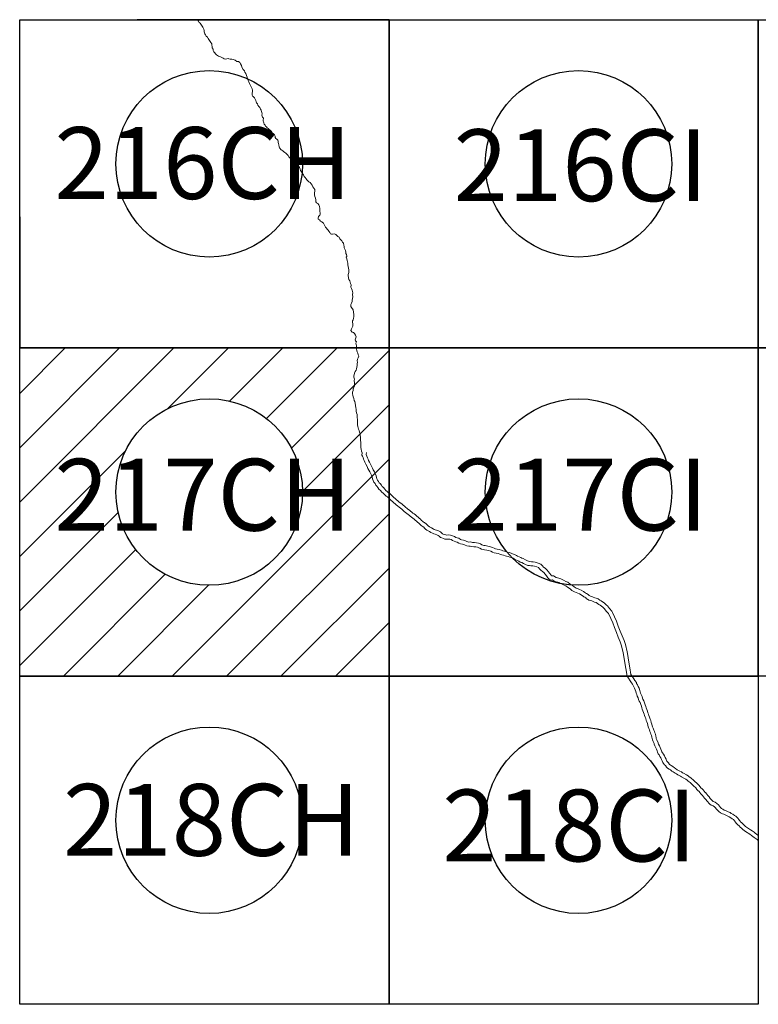
# Model space of a CAD drawing. Units: inches. Extents: x 352276 to 354676, y 3276652 to 3278452.
# Drawn here: x 354371 to 354443, y 3277434 to 3277530 of the extents above; entities that cross this region are included whole.
import ezdxf

# ---------------------------------------------------------------- set-up
doc = ezdxf.new("R2010")
doc.units = ezdxf.units.IN
doc.header["$MEASUREMENT"] = 0
for name, color, linetype in [('103AY12', 7, 'Continuous'), ('104AW12', 7, 'Continuous'), ('104AX12', 7, 'Continuous'), ('104AY12', 7, 'Continuous'), ('105AY12', 7, 'Continuous'), ('105AZ12', 7, 'Continuous'), ('106AZ12', 7, 'Continuous'), ('106BA12', 7, 'Continuous'), ('106BB12', 7, 'Continuous'), ('107BB12', 7, 'Continuous'), ('216CI12', 7, 'Continuous'), ('217CI12', 7, 'Continuous'), ('217CJ12', 7, 'Continuous'), ('218CJ12', 7, 'Continuous'), ('57KF11ZF_FeatureToLine', 7, 'Continuous'), ('58KF11ZF_FeatureToLine', 7, 'Continuous'), ('58KG11ZF_FeatureToLine', 7, 'Continuous'), ('59KG11ZF_FeatureToLine', 7, 'Continuous'), ('59KH11ZF_FeatureToLine', 7, 'Continuous'), ('60KH11ZF_FeatureToLine', 7, 'Continuous'), ('61KH11', 7, 'Continuous'), ('61KI11', 7, 'Continuous'), ('62KJ11', 7, 'Continuous'), ('89AC12', 7, 'Continuous'), ('90AC12', 7, 'Continuous'), ('90AD12', 7, 'Continuous'), ('91AC12', 7, 'Continuous'), ('91AD12', 7, 'Continuous'), ('92AC12', 7, 'Continuous'), ('92AD12', 7, 'Continuous'), ('93AC12', 7, 'Continuous'), ('94AC12', 7, 'Continuous'), ('94AD12', 7, 'Continuous'), ('Cuadricula', 7, 'Continuous'), ('CVL_CUADCON_TIT', 1, 'Continuous'), ('Lomo', 7, 'Continuous'), ('PLEAMAR_MAXIMA', 1, 'Continuous'), ('ZOFEMAT', 5, 'Continuous')]:
    doc.layers.add(name, color=color, linetype=linetype)

# ---------------------------------------------------------------- blocks, each defined once
blk = doc.blocks.new('A$C623725C6')
at = {"layer": 'Cuadricula', "color": 7, "linetype": 'Continuous'}
blk.add_lwpolyline([(-0.001, 32), (35.999, 32), (35.999, 0), (-0.001, 0)], close=True, dxfattribs=at)
at = {"layer": 'CVL_CUADCON_TIT', "color": 0}
for p, q in [((-0.001, 27.566), (4.433, 32)), ((-0.001, 22.262), (9.736, 32)), ((-0.001, 16.959), (15.04, 32)), ((14.427, 26.083), (20.343, 32)), ((20.461, 26.814), (25.646, 32)), ((24.063, 25.113), (30.95, 32)), ((26.488, 22.235), (35.999, 31.746)), ((27.565, 18.008), (35.999, 26.443)), ((-0.001, 11.656), (10.333, 21.99)), ((14.86, 0), (35.999, 21.139)), ((-0.001, 6.353), (9.602, 15.956)), ((20.163, 0), (35.999, 15.836)), ((-0.001, 1.049), (11.304, 12.354)), ((4.253, 0), (14.182, 9.928)), ((25.466, 0), (35.999, 10.533)), ((9.556, 0), (18.408, 8.852)), ((30.769, 0), (35.999, 5.229))]:
    blk.add_line(p, q, dxfattribs=at)

msp = doc.modelspace()

# ---------------------------------------------------------------- linework, layer by layer
at = {"layer": '103AY12'}
msp.add_lwpolyline([(354407.089, 3277433.552), (354371.089, 3277433.552), (354371.089, 3277465.552), (354407.089, 3277465.552)], close=True, dxfattribs=at)
at = {"layer": '104AW12'}
for points in [[(354479.089, 3277497.552), (354443.089, 3277497.552), (354443.089, 3277529.552), (354479.089, 3277529.552)], [(354443.09, 3277433.552), (354407.09, 3277433.552), (354407.09, 3277465.552), (354443.09, 3277465.552)]]:
    msp.add_lwpolyline(points, close=True, dxfattribs=at)
at = {"layer": '104AX12'}
msp.add_lwpolyline([(354407.089, 3277497.552), (354371.089, 3277497.552), (354371.089, 3277529.552), (354407.089, 3277529.552)], close=True, dxfattribs=at)
at = {"layer": '104AY12'}
msp.add_lwpolyline([(354443.089, 3277497.552), (354407.089, 3277497.552), (354407.089, 3277529.552), (354443.089, 3277529.552)], close=True, dxfattribs=at)
at = {"layer": '105AY12'}
msp.add_lwpolyline([(354443.089, 3277465.552), (354407.089, 3277465.552), (354407.089, 3277497.552), (354443.089, 3277497.552)], close=True, dxfattribs=at)
at = {"layer": '105AZ12', "linetype": 'Continuous', "lineweight": 25}
msp.add_lwpolyline([(354407.089, 3277497.552), (354371.089, 3277497.552), (354371.089, 3277529.552), (354407.089, 3277529.552)], close=True, dxfattribs=at)
at = {"layer": '106AZ12', "linetype": 'Continuous', "lineweight": 25}
for points in [[(354407.089, 3277497.552), (354371.089, 3277497.552), (354371.089, 3277529.552), (354407.089, 3277529.552)], [(354479.089, 3277497.552), (354443.089, 3277497.552), (354443.089, 3277529.552), (354479.089, 3277529.552)], [(354407.089, 3277465.552), (354371.089, 3277465.552), (354371.089, 3277497.552), (354407.089, 3277497.552)], [(354443.09, 3277433.552), (354407.09, 3277433.552), (354407.09, 3277465.552), (354443.09, 3277465.552)]]:
    msp.add_lwpolyline(points, close=True, dxfattribs=at)
at = {"layer": '106BA12', "linetype": 'Continuous', "lineweight": 25}
for points in [[(354407.089, 3277497.552), (354371.089, 3277497.552), (354371.089, 3277529.552), (354407.089, 3277529.552)], [(354443.089, 3277465.552), (354407.089, 3277465.552), (354407.089, 3277497.552), (354443.089, 3277497.552)]]:
    msp.add_lwpolyline(points, close=True, dxfattribs=at)
at = {"layer": '106BB12', "linetype": 'Continuous', "lineweight": 25}
msp.add_lwpolyline([(354443.089, 3277497.552), (354407.089, 3277497.552), (354407.089, 3277529.552), (354443.089, 3277529.552)], close=True, dxfattribs=at)
at = {"layer": '107BB12', "linetype": 'Continuous', "lineweight": 25}
msp.add_lwpolyline([(354443.089, 3277465.552), (354407.089, 3277465.552), (354407.089, 3277497.552), (354443.089, 3277497.552)], close=True, dxfattribs=at)
at = {"layer": '216CI12'}
msp.add_lwpolyline([(354407.09, 3277497.552), (354371.09, 3277497.552), (354371.09, 3277529.552), (354407.09, 3277529.552)], close=True, dxfattribs=at)
at = {"layer": '217CI12'}
msp.add_lwpolyline([(354407.09, 3277465.552), (354371.09, 3277465.552), (354371.09, 3277497.552), (354407.09, 3277497.552)], close=True, dxfattribs=at)
at = {"layer": '217CJ12'}
msp.add_lwpolyline([(354443.09, 3277465.552), (354407.09, 3277465.552), (354407.09, 3277497.552), (354443.09, 3277497.552)], close=True, dxfattribs=at)
at = {"layer": '218CJ12'}
msp.add_lwpolyline([(354443.09, 3277433.552), (354407.09, 3277433.552), (354407.09, 3277465.552), (354443.09, 3277465.552)], close=True, dxfattribs=at)
at = {"layer": '57KF11ZF_FeatureToLine'}
for p, q in [((354400.847, 3277529.552), (354400.271, 3277529.552)), ((354407.089, 3277529.552), (354400.847, 3277529.552)), ((354371.089, 3277521.841), (354371.089, 3277522.378))]:
    msp.add_line(p, q, dxfattribs=at)
for points in [[(354371.089, 3277522.378), (354371.089, 3277529.552), (354407.089, 3277529.552), (354407.089, 3277497.552)], [(354407.089, 3277497.552), (354371.089, 3277497.552), (354371.089, 3277521.841)]]:
    msp.add_lwpolyline(points, dxfattribs=at)
at = {"layer": '58KF11ZF_FeatureToLine'}
for p, q in [((354400.271, 3277529.552), (354400.847, 3277529.552)), ((354407.089, 3277521.891), (354407.089, 3277521.398)), ((354407.089, 3277521.398), (354407.089, 3277497.552)), ((354407.089, 3277489.891), (354407.089, 3277489.398)), ((354407.089, 3277489.398), (354407.089, 3277465.552))]:
    msp.add_line(p, q, dxfattribs=at)
for points in [[(354407.089, 3277497.552), (354371.089, 3277497.552), (354371.089, 3277529.552), (354400.271, 3277529.552)], [(354400.847, 3277529.552), (354407.089, 3277529.552), (354407.089, 3277521.891)], [(354407.089, 3277465.552), (354371.089, 3277465.552), (354371.089, 3277497.552), (354400.271, 3277497.552)], [(354400.847, 3277497.552), (354407.089, 3277497.552), (354407.089, 3277489.891)]]:
    msp.add_lwpolyline(points, dxfattribs=at)
at = {"layer": '58KG11ZF_FeatureToLine'}
for p, q in [((354388.112, 3277529.552), (354387.508, 3277529.552)), ((354407.089, 3277529.552), (354388.112, 3277529.552)), ((354407.089, 3277521.398), (354407.089, 3277521.891)), ((354424.112, 3277497.552), (354423.508, 3277497.552)), ((354443.089, 3277497.552), (354424.112, 3277497.552)), ((354407.089, 3277489.398), (354407.089, 3277489.891))]:
    msp.add_line(p, q, dxfattribs=at)
for points in [[(354407.089, 3277521.891), (354407.089, 3277529.552), (354443.089, 3277529.552), (354443.089, 3277497.552)], [(354423.508, 3277497.552), (354407.089, 3277497.552), (354407.089, 3277521.398)], [(354407.089, 3277489.891), (354407.089, 3277497.552), (354443.089, 3277497.552), (354443.089, 3277465.552)], [(354443.089, 3277465.552), (354407.089, 3277465.552), (354407.089, 3277489.398)]]:
    msp.add_lwpolyline(points, dxfattribs=at)
at = {"layer": '59KG11ZF_FeatureToLine'}
for p, q in [((354387.508, 3277529.552), (354388.112, 3277529.552)), ((354371.089, 3277510.344), (354371.089, 3277509.832)), ((354407.089, 3277510.344), (354407.089, 3277509.832)), ((354371.089, 3277509.832), (354371.089, 3277497.552)), ((354407.089, 3277509.832), (354407.089, 3277497.552)), ((354423.508, 3277497.552), (354424.112, 3277497.552)), ((354443.089, 3277478.344), (354443.089, 3277477.832)), ((354443.089, 3277477.832), (354443.089, 3277465.552))]:
    msp.add_line(p, q, dxfattribs=at)
for points in [[(354407.089, 3277497.552), (354371.089, 3277497.552), (354371.089, 3277529.552), (354387.508, 3277529.552)], [(354388.112, 3277529.552), (354407.089, 3277529.552), (354407.089, 3277510.344)], [(354479.089, 3277497.552), (354443.089, 3277497.552), (354443.089, 3277529.552), (354459.508, 3277529.552)], [(354443.089, 3277465.552), (354407.089, 3277465.552), (354407.089, 3277497.552), (354423.508, 3277497.552)], [(354424.112, 3277497.552), (354443.089, 3277497.552), (354443.089, 3277478.344)], [(354443.09, 3277433.552), (354407.09, 3277433.552), (354407.09, 3277465.552), (354423.509, 3277465.552)], [(354424.112, 3277465.552), (354443.09, 3277465.552), (354443.09, 3277446.345)]]:
    msp.add_lwpolyline(points, dxfattribs=at)
at = {"layer": '59KH11ZF_FeatureToLine'}
for p, q in [((354383.028, 3277529.552), (354382.524, 3277529.552)), ((354407.089, 3277529.552), (354383.028, 3277529.552)), ((354371.089, 3277509.832), (354371.089, 3277510.344)), ((354407.089, 3277509.832), (354407.089, 3277510.344)), ((354383.028, 3277497.552), (354382.524, 3277497.552)), ((354407.089, 3277497.552), (354383.028, 3277497.552)), ((354419.028, 3277497.552), (354418.524, 3277497.552)), ((354443.089, 3277497.552), (354419.028, 3277497.552)), ((354443.089, 3277477.832), (354443.089, 3277478.344))]:
    msp.add_line(p, q, dxfattribs=at)
for points in [[(354371.089, 3277510.344), (354371.089, 3277529.552), (354407.089, 3277529.552), (354407.089, 3277497.552)], [(354407.089, 3277510.344), (354407.089, 3277529.552), (354443.089, 3277529.552), (354443.089, 3277497.552)], [(354382.524, 3277497.552), (354371.089, 3277497.552), (354371.089, 3277509.832)], [(354418.524, 3277497.552), (354407.089, 3277497.552), (354407.089, 3277509.832)]]:
    msp.add_lwpolyline(points, dxfattribs=at)
at = {"layer": '60KH11ZF_FeatureToLine'}
for p, q in [((354382.524, 3277529.552), (354383.028, 3277529.552)), ((354405.235, 3277529.552), (354404.62, 3277529.552)), ((354407.089, 3277529.552), (354405.235, 3277529.552)), ((354382.524, 3277497.552), (354383.028, 3277497.552)), ((354405.235, 3277497.552), (354404.62, 3277497.552)), ((354407.089, 3277497.552), (354405.235, 3277497.552)), ((354418.524, 3277497.552), (354419.028, 3277497.552))]:
    msp.add_line(p, q, dxfattribs=at)
for points in [[(354404.62, 3277497.552), (354371.089, 3277497.552), (354371.089, 3277529.552), (354382.524, 3277529.552)], [(354383.028, 3277529.552), (354407.089, 3277529.552), (354407.089, 3277497.552)], [(354404.62, 3277465.552), (354371.089, 3277465.552), (354371.089, 3277497.552), (354382.524, 3277497.552)], [(354383.028, 3277497.552), (354407.089, 3277497.552), (354407.089, 3277465.552)], [(354443.089, 3277465.552), (354407.089, 3277465.552), (354407.089, 3277497.552), (354418.524, 3277497.552)], [(354419.028, 3277497.552), (354443.089, 3277497.552), (354443.089, 3277465.552)]]:
    msp.add_lwpolyline(points, dxfattribs=at)
at = {"layer": '61KH11'}
for points in [[(354407.089, 3277497.552), (354371.089, 3277497.552), (354371.089, 3277529.552), (354407.089, 3277529.552)], [(354407.089, 3277465.552), (354371.089, 3277465.552), (354371.089, 3277497.552), (354407.089, 3277497.552)]]:
    msp.add_lwpolyline(points, close=True, dxfattribs=at)
msp.add_lwpolyline([(354371.089, 3277465.552), (354407.089, 3277465.552)], dxfattribs=at)
at = {"layer": '61KI11'}
for points in [[(354443.089, 3277497.552), (354407.089, 3277497.552), (354407.089, 3277529.552), (354443.089, 3277529.552)], [(354443.089, 3277465.552), (354407.089, 3277465.552), (354407.089, 3277497.552), (354443.089, 3277497.552)]]:
    msp.add_lwpolyline(points, close=True, dxfattribs=at)
at = {"layer": '62KJ11'}
msp.add_lwpolyline([(354407.089, 3277497.552), (354371.089, 3277497.552), (354371.089, 3277529.552), (354407.089, 3277529.552)], close=True, dxfattribs=at)
at = {"layer": '89AC12', "linetype": 'Continuous', "lineweight": 25}
msp.add_lwpolyline([(354407.089, 3277497.552), (354371.089, 3277497.552), (354371.089, 3277529.552), (354407.089, 3277529.552)], close=True, dxfattribs=at)
at = {"layer": '90AC12', "linetype": 'Continuous', "lineweight": 25}
for points in [[(354407.089, 3277497.552), (354371.089, 3277497.552), (354371.089, 3277529.552), (354407.089, 3277529.552)], [(354479.089, 3277497.552), (354443.089, 3277497.552), (354443.089, 3277529.552), (354479.089, 3277529.552)], [(354407.089, 3277465.552), (354371.089, 3277465.552), (354371.089, 3277497.552), (354407.089, 3277497.552)], [(354443.09, 3277433.552), (354407.09, 3277433.552), (354407.09, 3277465.552), (354443.09, 3277465.552)]]:
    msp.add_lwpolyline(points, close=True, dxfattribs=at)
at = {"layer": '90AD12', "linetype": 'Continuous', "lineweight": 25}
for points in [[(354407.089, 3277497.552), (354371.089, 3277497.552), (354371.089, 3277529.552), (354407.089, 3277529.552)], [(354443.089, 3277497.552), (354407.089, 3277497.552), (354407.089, 3277529.552), (354443.089, 3277529.552)], [(354443.089, 3277465.552), (354407.089, 3277465.552), (354407.089, 3277497.552), (354443.089, 3277497.552)], [(354407.089, 3277433.552), (354371.089, 3277433.552), (354371.089, 3277465.552), (354407.089, 3277465.552)]]:
    msp.add_lwpolyline(points, close=True, dxfattribs=at)
at = {"layer": '91AC12', "linetype": 'Continuous', "lineweight": 25}
for points in [[(354407.089, 3277497.552), (354371.089, 3277497.552), (354371.089, 3277529.552), (354407.089, 3277529.552)], [(354479.089, 3277497.552), (354443.089, 3277497.552), (354443.089, 3277529.552), (354479.089, 3277529.552)], [(354407.089, 3277465.552), (354371.089, 3277465.552), (354371.089, 3277497.552), (354407.089, 3277497.552)], [(354479.089, 3277465.552), (354443.089, 3277465.552), (354443.089, 3277497.552), (354479.089, 3277497.552)], [(354443.09, 3277433.552), (354407.09, 3277433.552), (354407.09, 3277465.552), (354443.09, 3277465.552)]]:
    msp.add_lwpolyline(points, close=True, dxfattribs=at)
at = {"layer": '91AD12', "linetype": 'Continuous', "lineweight": 25}
for points in [[(354407.089, 3277497.552), (354371.089, 3277497.552), (354371.089, 3277529.552), (354407.089, 3277529.552)], [(354443.089, 3277497.552), (354407.089, 3277497.552), (354407.089, 3277529.552), (354443.089, 3277529.552)], [(354407.089, 3277465.552), (354371.089, 3277465.552), (354371.089, 3277497.552), (354407.089, 3277497.552)], [(354443.089, 3277465.552), (354407.089, 3277465.552), (354407.089, 3277497.552), (354443.089, 3277497.552)], [(354407.089, 3277433.552), (354371.089, 3277433.552), (354371.089, 3277465.552), (354407.089, 3277465.552)]]:
    msp.add_lwpolyline(points, close=True, dxfattribs=at)
at = {"layer": '92AC12', "linetype": 'Continuous', "lineweight": 25}
for points in [[(354407.089, 3277497.552), (354371.089, 3277497.552), (354371.089, 3277529.552), (354407.089, 3277529.552)], [(354479.089, 3277497.552), (354443.089, 3277497.552), (354443.089, 3277529.552), (354479.089, 3277529.552)], [(354407.089, 3277465.552), (354371.089, 3277465.552), (354371.089, 3277497.552), (354407.089, 3277497.552)], [(354479.089, 3277465.552), (354443.089, 3277465.552), (354443.089, 3277497.552), (354479.089, 3277497.552)], [(354443.09, 3277433.552), (354407.09, 3277433.552), (354407.09, 3277465.552), (354443.09, 3277465.552)]]:
    msp.add_lwpolyline(points, close=True, dxfattribs=at)
at = {"layer": '92AD12', "linetype": 'Continuous', "lineweight": 25}
for points in [[(354407.089, 3277497.552), (354371.089, 3277497.552), (354371.089, 3277529.552), (354407.089, 3277529.552)], [(354443.089, 3277497.552), (354407.089, 3277497.552), (354407.089, 3277529.552), (354443.089, 3277529.552)], [(354407.089, 3277465.552), (354371.089, 3277465.552), (354371.089, 3277497.552), (354407.089, 3277497.552)], [(354443.089, 3277465.552), (354407.089, 3277465.552), (354407.089, 3277497.552), (354443.089, 3277497.552)], [(354407.089, 3277433.552), (354371.089, 3277433.552), (354371.089, 3277465.552), (354407.089, 3277465.552)]]:
    msp.add_lwpolyline(points, close=True, dxfattribs=at)
at = {"layer": '93AC12', "linetype": 'Continuous', "lineweight": 25}
for points in [[(354407.089, 3277497.552), (354371.089, 3277497.552), (354371.089, 3277529.552), (354407.089, 3277529.552)], [(354407.089, 3277465.552), (354371.089, 3277465.552), (354371.089, 3277497.552), (354407.089, 3277497.552)], [(354479.089, 3277465.552), (354443.089, 3277465.552), (354443.089, 3277497.552), (354479.089, 3277497.552)]]:
    msp.add_lwpolyline(points, close=True, dxfattribs=at)
at = {"layer": '94AC12', "linetype": 'Continuous', "lineweight": 25}
for points in [[(354407.089, 3277497.552), (354371.089, 3277497.552), (354371.089, 3277529.552), (354407.089, 3277529.552)], [(354479.089, 3277497.552), (354443.089, 3277497.552), (354443.089, 3277529.552), (354479.089, 3277529.552)], [(354407.089, 3277465.552), (354371.089, 3277465.552), (354371.089, 3277497.552), (354407.089, 3277497.552)], [(354443.09, 3277433.552), (354407.09, 3277433.552), (354407.09, 3277465.552), (354443.09, 3277465.552)]]:
    msp.add_lwpolyline(points, close=True, dxfattribs=at)
at = {"layer": '94AD12', "linetype": 'Continuous', "lineweight": 25}
for points in [[(354407.089, 3277497.552), (354371.089, 3277497.552), (354371.089, 3277529.552), (354407.089, 3277529.552)], [(354443.089, 3277497.552), (354407.089, 3277497.552), (354407.089, 3277529.552), (354443.089, 3277529.552)], [(354443.089, 3277465.552), (354407.089, 3277465.552), (354407.089, 3277497.552), (354443.089, 3277497.552)]]:
    msp.add_lwpolyline(points, close=True, dxfattribs=at)
at = {"layer": 'Cuadricula', "color": 7, "linetype": 'Continuous'}
for points in [[(354371.089, 3277529.552), (354407.089, 3277529.552), (354407.089, 3277497.552), (354371.089, 3277497.552)], [(354407.089, 3277529.552), (354443.089, 3277529.552), (354443.089, 3277497.552), (354407.089, 3277497.552)], [(354443.089, 3277529.552), (354479.089, 3277529.552), (354479.089, 3277497.552), (354443.089, 3277497.552)], [(354371.089, 3277497.552), (354407.089, 3277497.552), (354407.089, 3277465.552), (354371.089, 3277465.552)], [(354407.089, 3277497.552), (354443.089, 3277497.552), (354443.089, 3277465.552), (354407.089, 3277465.552)], [(354443.089, 3277497.552), (354479.089, 3277497.552), (354479.089, 3277465.552), (354443.089, 3277465.552)], [(354371.089, 3277465.552), (354407.089, 3277465.552), (354407.089, 3277433.552), (354371.089, 3277433.552)], [(354407.09, 3277465.552), (354443.09, 3277465.552), (354443.09, 3277433.552), (354407.09, 3277433.552)]]:
    msp.add_lwpolyline(points, close=True, dxfattribs=at)
at = {"layer": 'Lomo', "color": 7, "linetype": 'Continuous'}
for centre in [(354389.565, 3277515.496, -4.636), (354425.565, 3277515.495, -2.318), (354389.565, 3277483.496, -4.636), (354425.565, 3277483.495, -6.954), (354389.565, 3277451.495, -6.954), (354425.565, 3277451.496, -2.318)]:
    msp.add_circle(centre, 9.091, dxfattribs=at)
at = {"layer": 'PLEAMAR_MAXIMA', "color": 1, "lineweight": 0}
for points in [[(354388.418, 3277529.552), (354388.468, 3277529.496), (354388.506, 3277529.414), (354388.58, 3277529.285), (354388.695, 3277529.213), (354388.887, 3277528.921), (354388.95, 3277528.833), (354389.026, 3277528.644), (354389.066, 3277528.499), (354389.084, 3277528.361), (354389.137, 3277528.172), (354389.211, 3277528.062), (354389.277, 3277527.949), (354389.385, 3277527.848), (354389.468, 3277527.705), (354389.643, 3277527.44), (354389.715, 3277527.328), (354389.805, 3277527.19), (354389.828, 3277527.057), (354389.866, 3277526.929), (354389.851, 3277526.799), (354389.94, 3277526.694), (354389.959, 3277526.537), (354390.015, 3277526.412), (354390.096, 3277526.306), (354390.182, 3277526.222), (354390.287, 3277526.139), (354390.372, 3277526.061), (354390.455, 3277526.011), (354390.554, 3277525.967), (354390.648, 3277525.918), (354390.803, 3277525.869), (354390.909, 3277525.804), (354391.025, 3277525.735), (354391.14, 3277525.716), (354391.272, 3277525.747), (354391.398, 3277525.77), (354391.482, 3277525.728), (354391.616, 3277525.691), (354391.757, 3277525.711), (354391.892, 3277525.675), (354392.082, 3277525.604), (354392.268, 3277525.474), (354392.419, 3277525.47), (354392.543, 3277525.367), (354392.6, 3277525.252), (354392.714, 3277525.078), (354392.75, 3277524.927), (354392.872, 3277524.703), (354392.994, 3277524.575), (354393.041, 3277524.444), (354393.149, 3277524.313), (354393.197, 3277524.114), (354393.261, 3277523.935), (354393.284, 3277523.771), (354393.347, 3277523.627), (354393.415, 3277523.484), (354393.479, 3277523.338), (354393.576, 3277523.128), (354393.669, 3277522.999), (354393.744, 3277522.827), (354393.794, 3277522.683), (354393.767, 3277522.544), (354393.76, 3277522.379), (354393.757, 3277522.218), (354393.796, 3277522.111), (354393.863, 3277522.049), (354393.975, 3277521.932), (354394.044, 3277521.809), (354394.107, 3277521.661), (354394.145, 3277521.546), (354394.188, 3277521.457), (354394.26, 3277521.34), (354394.302, 3277521.211), (354394.387, 3277521.09), (354394.488, 3277520.983), (354394.559, 3277520.843), (354394.617, 3277520.723), (354394.648, 3277520.608), (354394.689, 3277520.495), (354394.709, 3277520.369), (354394.698, 3277520.23), (354394.742, 3277520.062), (354394.848, 3277519.935), (354394.831, 3277519.75), (354394.83, 3277519.67), (354394.847, 3277519.582), (354394.893, 3277519.497), (354394.933, 3277519.381), (354395.003, 3277519.27), (354395.06, 3277519.161), (354395.138, 3277519.107), (354395.221, 3277519.019), (354395.315, 3277518.941), (354395.418, 3277518.855), (354395.508, 3277518.773), (354395.588, 3277518.692), (354395.716, 3277518.521), (354395.837, 3277518.472), (354395.841, 3277518.411), (354395.926, 3277518.321), (354396, 3277518.203), (354395.99, 3277518.076), (354396.066, 3277517.981), (354396.151, 3277517.9), (354396.241, 3277517.801), (354396.296, 3277517.695), (354396.277, 3277517.583), (354396.331, 3277517.497), (354396.346, 3277517.357), (354396.366, 3277517.273), (354396.38, 3277517.221), (354396.385, 3277517.119), (354396.411, 3277517.06), (354396.565, 3277516.862), (354396.649, 3277516.823), (354396.733, 3277516.775), (354396.828, 3277516.674), (354396.901, 3277516.636), (354397.059, 3277516.507), (354397.274, 3277516.316), (354397.331, 3277516.192), (354397.416, 3277516.081), (354397.479, 3277515.95), (354397.571, 3277515.829), (354397.613, 3277515.758), (354397.662, 3277515.7), (354397.764, 3277515.659), (354397.834, 3277515.523), (354397.948, 3277515.436), (354398.053, 3277515.348), (354398.178, 3277515.332), (354398.294, 3277515.231), (354398.37, 3277515.128), (354398.429, 3277514.989), (354398.464, 3277514.86), (354398.551, 3277514.715), (354398.645, 3277514.57), (354398.748, 3277514.418), (354398.822, 3277514.272), (354398.903, 3277514.178), (354399.002, 3277514.05), (354399.088, 3277513.943), (354399.186, 3277513.857), (354399.281, 3277513.758), (354399.392, 3277513.675), (354399.5, 3277513.56), (354399.594, 3277513.428), (354399.668, 3277513.241), (354399.748, 3277513.119), (354399.866, 3277513.008), (354399.853, 3277512.837), (354399.83, 3277512.667), (354399.824, 3277512.478), (354399.853, 3277512.309), (354399.914, 3277512.144), (354399.964, 3277511.977), (354399.962, 3277511.805), (354400.015, 3277511.701), (354400.154, 3277511.615), (354400.265, 3277511.489), (354400.313, 3277511.346), (354400.332, 3277511.154), (354400.344, 3277510.987), (354400.377, 3277510.601), (354400.332, 3277510.507), (354400.229, 3277510.366), (354400.174, 3277510.214), (354400.199, 3277510.091), (354400.326, 3277510.024), (354400.426, 3277509.912), (354400.531, 3277509.85), (354400.58, 3277509.813), (354400.701, 3277509.705), (354400.763, 3277509.585), (354400.828, 3277509.448), (354400.904, 3277509.334), (354401, 3277509.23), (354401.073, 3277509.127), (354401.151, 3277509.015), (354401.231, 3277508.938), (354401.332, 3277508.798), (354401.396, 3277508.678), (354401.49, 3277508.642), (354401.584, 3277508.646), (354401.78, 3277508.666), (354401.909, 3277508.619), (354401.995, 3277508.495), (354402.097, 3277508.417), (354402.223, 3277508.354), (354402.295, 3277508.202), (354402.39, 3277508.081), (354402.49, 3277507.978), (354402.569, 3277507.857), (354402.656, 3277507.749), (354402.696, 3277507.58), (354402.725, 3277507.43), (354402.712, 3277507.301), (354402.778, 3277507.183), (354402.834, 3277507.04), (354402.874, 3277506.884), (354402.893, 3277506.75), (354402.947, 3277506.659), (354402.973, 3277506.489), (354402.975, 3277506.45), (354402.91, 3277506.412), (354402.967, 3277506.251), (354403.017, 3277506.067), (354403.053, 3277505.928), (354403.091, 3277505.813), (354403.06, 3277505.662), (354403.099, 3277505.473), (354403.151, 3277505.31), (354403.162, 3277505.153), (354403.162, 3277504.918), (354403.117, 3277504.722), (354403.102, 3277504.576), (354403.176, 3277504.226), (354403.256, 3277504.091), (354403.305, 3277503.96), (354403.346, 3277503.818), (354403.393, 3277503.687), (354403.355, 3277503.47), (354403.446, 3277503.344), (354403.486, 3277503.195), (354403.524, 3277503.044), (354403.548, 3277502.906), (354403.535, 3277502.769), (354403.559, 3277502.517), (354403.539, 3277502.356), (354403.512, 3277502.216), (354403.489, 3277502.07), (354403.427, 3277501.924), (354403.372, 3277501.786), (354403.358, 3277501.586), (354403.43, 3277501.48), (354403.584, 3277501.274), (354403.65, 3277500.795), (354403.647, 3277500.623), (354403.618, 3277500.416), (354403.605, 3277500.284), (354403.526, 3277500.206), (354403.523, 3277500.069), (354403.556, 3277499.911), (354403.557, 3277499.685), (354403.444, 3277499.407), (354403.354, 3277499.25), (354403.502, 3277499.092), (354403.618, 3277499.044), (354403.731, 3277498.968), (354403.821, 3277498.809), (354403.873, 3277498.63), (354403.8, 3277498.347), (354403.831, 3277498.24), (354403.909, 3277498.145), (354403.861, 3277498.027), (354403.883, 3277497.883), (354403.885, 3277497.874), (354403.934, 3277497.737), (354403.926, 3277497.616), (354403.93, 3277497.552)], [(354403.93, 3277497.552), (354403.935, 3277497.452), (354403.945, 3277497.277), (354403.985, 3277497.162), (354404.045, 3277497.022), (354404.088, 3277496.883), (354404.162, 3277496.734), (354404.073, 3277496.584), (354404.034, 3277496.439), (354403.999, 3277496.285), (354404.02, 3277496.145), (354403.996, 3277495.988), (354403.992, 3277495.832), (354403.941, 3277495.674), (354403.928, 3277495.502), (354403.881, 3277495.37), (354403.805, 3277495.235), (354403.718, 3277495.09), (354403.685, 3277494.937), (354403.673, 3277494.82), (354403.664, 3277494.683), (354403.716, 3277494.506), (354403.7, 3277494.359), (354403.733, 3277494.15), (354403.717, 3277493.858), (354403.622, 3277493.634), (354403.603, 3277493.587), (354403.601, 3277493.411), (354403.527, 3277493.237), (354403.547, 3277493.088), (354403.571, 3277492.927), (354403.598, 3277492.771), (354403.67, 3277492.61), (354403.699, 3277492.439), (354403.751, 3277492.317), (354403.82, 3277491.958), (354403.815, 3277491.91), (354403.864, 3277491.751), (354403.884, 3277491.552), (354403.888, 3277491.383), (354403.93, 3277491.231), (354403.986, 3277491.072), (354403.997, 3277490.932), (354403.994, 3277490.758), (354404.003, 3277490.579), (354404.031, 3277490.414), (354404.014, 3277490.23), (354404.032, 3277490.041), (354404.043, 3277489.88), (354404.088, 3277489.756), (354404.12, 3277489.636), (354404.19, 3277489.483), (354404.212, 3277489.33), (354404.266, 3277489.16), (354404.287, 3277489.006), (354404.318, 3277488.864), (354404.31, 3277488.688), (354404.327, 3277488.524), (354404.34, 3277488.369), (354404.354, 3277488.187), (354404.332, 3277488.009), (354404.345, 3277487.84), (354404.376, 3277487.68), (354404.415, 3277487.48), (354404.479, 3277487.311), (354404.453, 3277487.086), (354404.495, 3277487.01), (354404.567, 3277486.864), (354404.611, 3277486.71), (354404.674, 3277486.557), (354404.719, 3277486.411), (354404.838, 3277486.21), (354404.965, 3277485.974), (354405.034, 3277485.805), (354405.113, 3277485.632), (354405.207, 3277485.473), (354405.31, 3277485.279), (354405.374, 3277485.145), (354405.446, 3277484.936), (354405.492, 3277484.799), (354405.547, 3277484.639), (354405.621, 3277484.474), (354405.725, 3277484.32), (354405.817, 3277484.163), (354405.918, 3277484.056), (354406.014, 3277483.946), (354406.099, 3277483.794), (354406.271, 3277483.646), (354406.391, 3277483.5), (354406.516, 3277483.372), (354406.645, 3277483.255), (354406.813, 3277483.095), (354406.932, 3277483.034), (354407.065, 3277482.904), (354407.09, 3277482.88)], [(354407.09, 3277482.88), (354407.19, 3277482.781), (354407.307, 3277482.671), (354407.439, 3277482.572), (354407.565, 3277482.458), (354407.687, 3277482.345), (354407.79, 3277482.257), (354407.92, 3277482.14), (354408.081, 3277482.023), (354408.207, 3277481.917), (354408.337, 3277481.82), (354408.464, 3277481.689), (354408.575, 3277481.606), (354408.694, 3277481.498), (354408.838, 3277481.403), (354408.955, 3277481.301), (354409.082, 3277481.224), (354409.163, 3277481.147), (354409.297, 3277481.045), (354409.419, 3277480.957), (354409.542, 3277480.853), (354409.653, 3277480.75), (354409.782, 3277480.644), (354409.88, 3277480.566), (354409.989, 3277480.45), (354410.09, 3277480.363), (354410.212, 3277480.235), (354410.329, 3277480.178), (354410.478, 3277480.06), (354410.554, 3277479.976), (354410.663, 3277479.893), (354410.793, 3277479.788), (354410.904, 3277479.713), (354411.044, 3277479.654), (354411.169, 3277479.566), (354411.316, 3277479.479), (354411.467, 3277479.419), (354411.603, 3277479.379), (354411.754, 3277479.341), (354411.877, 3277479.273), (354411.985, 3277479.18), (354412.112, 3277479.057), (354412.245, 3277479.018), (354412.396, 3277478.974), (354412.535, 3277478.918), (354412.68, 3277478.905), (354412.842, 3277478.91), (354413.003, 3277478.905), (354413.139, 3277478.858), (354413.294, 3277478.783), (354413.451, 3277478.716), (354413.591, 3277478.647), (354413.747, 3277478.616), (354413.882, 3277478.521), (354414.052, 3277478.455), (354414.24, 3277478.426), (354414.389, 3277478.371), (354414.516, 3277478.32), (354414.661, 3277478.24), (354414.865, 3277478.224), (354415.014, 3277478.226), (354415.179, 3277478.198), (354415.37, 3277478.169), (354415.55, 3277478.141), (354415.718, 3277478.113), (354415.837, 3277478.07), (354415.955, 3277478.01), (354416.112, 3277477.927), (354416.266, 3277477.903), (354416.403, 3277477.877), (354416.629, 3277477.835), (354416.794, 3277477.797), (354417.027, 3277477.72), (354417.188, 3277477.644), (354417.349, 3277477.583), (354417.541, 3277477.534), (354417.738, 3277477.496), (354417.909, 3277477.443), (354418.082, 3277477.376), (354418.244, 3277477.357), (354418.397, 3277477.287), (354418.54, 3277477.251), (354418.703, 3277477.208), (354418.857, 3277477.158), (354419.005, 3277477.101), (354419.177, 3277477.052), (354419.32, 3277476.966), (354419.455, 3277476.89), (354419.62, 3277476.822), (354419.742, 3277476.764), (354419.881, 3277476.671), (354420.035, 3277476.631), (354420.201, 3277476.54), (354420.41, 3277476.417), (354420.618, 3277476.35), (354420.776, 3277476.338), (354420.927, 3277476.307), (354421.116, 3277476.302), (354421.259, 3277476.279), (354421.488, 3277476.204), (354421.647, 3277476.13), (354421.76, 3277476.009), (354421.905, 3277475.875), (354422.041, 3277475.766), (354422.174, 3277475.642), (354422.313, 3277475.48), (354422.427, 3277475.336), (354422.573, 3277475.14), (354422.695, 3277475.002), (354422.895, 3277474.913), (354423.033, 3277474.928), (354423.194, 3277474.819), (354423.276, 3277474.79), (354423.395, 3277474.758), (354423.542, 3277474.713), (354423.675, 3277474.673), (354423.915, 3277474.55), (354424.173, 3277474.414), (354424.328, 3277474.35), (354424.495, 3277474.209), (354424.736, 3277474.052), (354424.915, 3277473.913), (354425.165, 3277473.782), (354425.35, 3277473.696), (354425.496, 3277473.632), (354425.658, 3277473.564), (354425.816, 3277473.48), (354425.942, 3277473.371), (354426.01, 3277473.332), (354426.082, 3277473.276), (354426.169, 3277473.236), (354426.264, 3277473.188), (354426.353, 3277473.08), (354426.431, 3277473.038), (354426.584, 3277472.971), (354426.74, 3277472.917), (354426.876, 3277472.879), (354427.001, 3277472.827), (354427.129, 3277472.772), (354427.287, 3277472.713), (354427.422, 3277472.623), (354427.549, 3277472.543), (354427.683, 3277472.461), (354427.806, 3277472.368), (354427.93, 3277472.271), (354428.042, 3277472.168), (354428.104, 3277472.116), (354428.263, 3277471.899), (354428.473, 3277471.666), (354428.51, 3277471.59), (354428.897, 3277470.748), (354429.064, 3277470.282), (354429.259, 3277469.788), (354429.434, 3277469.334), (354429.627, 3277468.883), (354429.745, 3277468.518), (354429.915, 3277467.822), (354429.988, 3277467.477), (354430.054, 3277467.05), (354430.176, 3277466.284), (354430.298, 3277465.552), (354430.298, 3277465.552)], [(354430.298, 3277465.552), (354430.738, 3277464.909), (354430.84, 3277464.758), (354430.855, 3277464.698), (354430.954, 3277464.516), (354431.02, 3277464.381), (354431.085, 3277464.225), (354431.144, 3277464.041), (354431.189, 3277463.904), (354431.233, 3277463.749), (354431.295, 3277463.604), (354431.381, 3277463.418), (354431.421, 3277463.272), (354431.484, 3277463.123), (354431.561, 3277462.969), (354431.623, 3277462.796), (354431.688, 3277462.628), (354431.737, 3277462.464), (354431.781, 3277462.325), (354431.834, 3277462.168), (354431.902, 3277462), (354431.954, 3277461.854), (354432.006, 3277461.704), (354432.054, 3277461.556), (354432.116, 3277461.418), (354432.165, 3277461.239), (354432.224, 3277461.089), (354432.275, 3277460.921), (354432.312, 3277460.769), (354432.364, 3277460.597), (354432.404, 3277460.454), (354432.481, 3277460.314), (354432.531, 3277460.163), (354432.583, 3277460.022), (354432.621, 3277459.879), (354432.675, 3277459.761), (354432.71, 3277459.612), (354432.731, 3277459.484), (354432.764, 3277459.34), (354432.841, 3277459.184), (354432.928, 3277458.984), (354432.924, 3277458.905), (354433.006, 3277458.738), (354433.085, 3277458.572), (354433.155, 3277458.416), (354433.23, 3277458.269), (354433.278, 3277458.132), (354433.342, 3277457.986), (354433.41, 3277457.873), (354433.491, 3277457.723), (354433.581, 3277457.581), (354433.653, 3277457.429), (354433.73, 3277457.29), (354433.785, 3277457.142), (354433.855, 3277457.017), (354433.943, 3277456.912), (354434.032, 3277456.824), (354434.141, 3277456.685), (354434.241, 3277456.58), (354434.395, 3277456.475), (354434.538, 3277456.403), (354434.662, 3277456.284), (354434.798, 3277456.203), (354434.975, 3277456.08), (354435.118, 3277456.009), (354435.237, 3277455.94), (354435.383, 3277455.864), (354435.498, 3277455.785), (354435.613, 3277455.72), (354435.892, 3277455.577), (354436.01, 3277455.49), (354436.143, 3277455.405), (354436.262, 3277455.322), (354436.361, 3277455.231), (354436.451, 3277455.162), (354436.562, 3277455.044), (354436.677, 3277454.943), (354436.786, 3277454.842), (354436.997, 3277454.652), (354437.113, 3277454.499), (354437.206, 3277454.394), (354437.313, 3277454.286), (354437.394, 3277454.193), (354437.492, 3277454.071), (354437.579, 3277453.96), (354437.647, 3277453.901), (354437.756, 3277453.782), (354437.859, 3277453.646), (354437.984, 3277453.513), (354438.096, 3277453.367), (354438.158, 3277453.287), (354438.261, 3277453.172), (354438.361, 3277453.071), (354438.502, 3277452.973), (354438.693, 3277452.892), (354438.81, 3277452.821), (354438.907, 3277452.723), (354438.997, 3277452.607), (354439.116, 3277452.47), (354439.23, 3277452.353), (354439.414, 3277452.221), (354439.598, 3277452.13), (354439.72, 3277452.082), (354439.809, 3277452.051), (354439.991, 3277451.971), (354440.127, 3277451.9), (354440.244, 3277451.817), (354440.396, 3277451.742), (354440.538, 3277451.634), (354440.655, 3277451.562), (354440.776, 3277451.447), (354440.859, 3277451.326), (354440.941, 3277451.216), (354441.017, 3277451.119), (354441.099, 3277451.046), (354441.214, 3277450.941), (354441.323, 3277450.834), (354441.436, 3277450.728), (354441.568, 3277450.593), (354441.705, 3277450.483), (354441.848, 3277450.406), (354441.999, 3277450.315), (354442.11, 3277450.226), (354442.265, 3277450.132), (354442.421, 3277450.007), (354442.544, 3277449.91), (354442.686, 3277449.811), (354442.975, 3277449.616), (354443.09, 3277449.532)]]:
    msp.add_lwpolyline(points, dxfattribs=at)
at = {"layer": 'ZOFEMAT', "color": 5, "lineweight": 0}
for points in [[(354404.888, 3277487.362), (354404.865, 3277487.168), (354404.942, 3277487.008), (354404.989, 3277486.841), (354405.051, 3277486.693), (354405.088, 3277486.574), (354405.186, 3277486.406), (354405.327, 3277486.145), (354405.401, 3277485.963), (354405.467, 3277485.818), (354405.556, 3277485.67), (354405.668, 3277485.458), (354405.745, 3277485.297), (354405.825, 3277485.065), (354405.871, 3277484.927), (354405.919, 3277484.786), (354405.972, 3277484.668), (354406.063, 3277484.534), (354406.139, 3277484.405), (354406.214, 3277484.325), (354406.343, 3277484.178), (354406.414, 3277484.051), (354406.558, 3277483.926), (354406.689, 3277483.767), (354406.793, 3277483.66), (354406.917, 3277483.548), (354407.047, 3277483.425), (354407.09, 3277483.403)], [(354407.09, 3277483.403), (354407.169, 3277483.362), (354407.346, 3277483.189), (354407.467, 3277483.069), (354407.565, 3277482.978), (354407.693, 3277482.881), (354407.834, 3277482.754), (354407.953, 3277482.644), (354408.054, 3277482.558), (354408.172, 3277482.451), (354408.327, 3277482.338), (354408.456, 3277482.231), (354408.602, 3277482.121), (354408.729, 3277481.99), (354408.831, 3277481.914), (354408.94, 3277481.815), (354409.08, 3277481.723), (354409.192, 3277481.626), (354409.326, 3277481.544), (354409.423, 3277481.452), (354409.535, 3277481.367), (354409.666, 3277481.272), (354409.808, 3277481.152), (354409.916, 3277481.051), (354410.033, 3277480.956), (354410.152, 3277480.86), (354410.266, 3277480.739), (354410.366, 3277480.653), (354410.452, 3277480.563), (354410.544, 3277480.518), (354410.752, 3277480.353), (354410.826, 3277480.271), (354410.91, 3277480.207), (354411.03, 3277480.11), (354411.095, 3277480.067), (354411.24, 3277480.006), (354411.386, 3277479.902), (354411.492, 3277479.84), (354411.597, 3277479.798), (354411.709, 3277479.765), (354411.902, 3277479.716), (354412.107, 3277479.603), (354412.255, 3277479.475), (354412.319, 3277479.413), (354412.357, 3277479.402), (354412.526, 3277479.353), (354412.63, 3277479.311), (354412.692, 3277479.306), (354412.843, 3277479.31), (354413.076, 3277479.303), (354413.292, 3277479.228), (354413.459, 3277479.147), (354413.617, 3277479.08), (354413.72, 3277479.03), (354413.909, 3277478.992), (354414.073, 3277478.876), (354414.155, 3277478.844), (354414.34, 3277478.816), (354414.533, 3277478.744), (354414.688, 3277478.682), (354414.779, 3277478.632), (354414.877, 3277478.624), (354415.044, 3277478.627), (354415.242, 3277478.593), (354415.43, 3277478.564), (354415.613, 3277478.536), (354415.82, 3277478.502), (354415.997, 3277478.437), (354416.14, 3277478.365), (354416.24, 3277478.312), (354416.334, 3277478.297), (354416.477, 3277478.27), (354416.71, 3277478.227), (354416.901, 3277478.183), (354417.176, 3277478.092), (354417.344, 3277478.012), (354417.469, 3277477.965), (354417.629, 3277477.925), (354417.836, 3277477.884), (354418.04, 3277477.821), (354418.179, 3277477.767), (354418.352, 3277477.747), (354418.53, 3277477.666), (354418.64, 3277477.638), (354418.816, 3277477.592), (354418.99, 3277477.535), (354419.132, 3277477.481), (354419.337, 3277477.422), (354419.521, 3277477.312), (354419.63, 3277477.25), (354419.782, 3277477.188), (354419.94, 3277477.114), (354420.048, 3277477.041), (354420.183, 3277477.005), (354420.399, 3277476.888), (354420.574, 3277476.784), (354420.696, 3277476.745), (354420.832, 3277476.734), (354420.972, 3277476.706), (354421.153, 3277476.701), (354421.353, 3277476.669), (354421.636, 3277476.577), (354421.887, 3277476.459), (354422.043, 3277476.293), (354422.166, 3277476.178), (354422.303, 3277476.069), (354422.464, 3277475.919), (354422.622, 3277475.734), (354422.744, 3277475.58), (354422.884, 3277475.392), (354422.937, 3277475.332), (354422.959, 3277475.322), (354423.136, 3277475.34), (354423.376, 3277475.179), (354423.395, 3277475.172), (354423.505, 3277475.142), (354423.657, 3277475.096), (354423.825, 3277475.046), (354424.1, 3277474.905), (354424.343, 3277474.777), (354424.538, 3277474.697), (354424.735, 3277474.53), (354424.968, 3277474.379), (354425.132, 3277474.251), (354425.342, 3277474.141), (354425.514, 3277474.061), (354425.654, 3277474), (354425.831, 3277473.925), (354426.044, 3277473.811), (354426.174, 3277473.699), (354426.234, 3277473.665), (354426.292, 3277473.62), (354426.342, 3277473.596), (354426.519, 3277473.507), (354426.611, 3277473.396), (354426.73, 3277473.344), (354426.86, 3277473.299), (354427.007, 3277473.257), (354427.156, 3277473.195), (354427.278, 3277473.143), (354427.47, 3277473.071), (354427.64, 3277472.959), (354427.76, 3277472.882), (354427.908, 3277472.793), (354428.05, 3277472.685), (354428.189, 3277472.576), (354428.306, 3277472.469), (354428.398, 3277472.391), (354428.574, 3277472.152), (354428.808, 3277471.892), (354428.871, 3277471.761), (354429.267, 3277470.899), (354429.438, 3277470.423), (354429.632, 3277469.934), (354429.804, 3277469.485), (354430.002, 3277469.024), (354430.131, 3277468.627), (354430.305, 3277467.91), (354430.381, 3277467.549), (354430.449, 3277467.112), (354430.571, 3277466.348), (354430.678, 3277465.705), (354430.783, 3277465.552)], [(354430.783, 3277465.552), (354431.068, 3277465.134), (354431.212, 3277464.923), (354431.231, 3277464.843), (354431.309, 3277464.7), (354431.384, 3277464.547), (354431.461, 3277464.363), (354431.525, 3277464.164), (354431.572, 3277464.02), (354431.611, 3277463.883), (354431.66, 3277463.767), (354431.758, 3277463.556), (354431.8, 3277463.404), (354431.848, 3277463.291), (354431.93, 3277463.126), (354431.998, 3277462.935), (354432.067, 3277462.757), (354432.119, 3277462.581), (354432.161, 3277462.45), (354432.209, 3277462.308), (354432.276, 3277462.142), (354432.332, 3277461.986), (354432.385, 3277461.83), (354432.427, 3277461.701), (354432.494, 3277461.554), (354432.545, 3277461.365), (354432.602, 3277461.22), (354432.661, 3277461.026), (354432.698, 3277460.875), (354432.749, 3277460.709), (354432.777, 3277460.606), (354432.849, 3277460.474), (354432.909, 3277460.295), (354432.965, 3277460.143), (354432.999, 3277460.014), (354433.055, 3277459.892), (354433.103, 3277459.69), (354433.124, 3277459.56), (354433.143, 3277459.476), (354433.204, 3277459.353), (354433.332, 3277459.059), (354433.329, 3277458.989), (354433.366, 3277458.912), (354433.449, 3277458.739), (354433.516, 3277458.588), (354433.598, 3277458.428), (354433.651, 3277458.279), (354433.698, 3277458.17), (354433.758, 3277458.072), (354433.837, 3277457.925), (354433.932, 3277457.775), (354434.009, 3277457.612), (354434.095, 3277457.458), (354434.149, 3277457.31), (354434.185, 3277457.245), (354434.237, 3277457.184), (354434.332, 3277457.091), (354434.444, 3277456.946), (354434.501, 3277456.887), (354434.598, 3277456.82), (354434.771, 3277456.734), (354434.906, 3277456.604), (354435.015, 3277456.539), (354435.179, 3277456.426), (354435.308, 3277456.362), (354435.43, 3277456.29), (354435.588, 3277456.208), (354435.711, 3277456.125), (354435.804, 3277456.072), (354436.103, 3277455.918), (354436.237, 3277455.82), (354436.365, 3277455.738), (354436.513, 3277455.635), (354436.619, 3277455.537), (354436.721, 3277455.459), (354436.84, 3277455.332), (354436.944, 3277455.241), (354437.055, 3277455.138), (354437.293, 3277454.924), (354437.423, 3277454.752), (354437.498, 3277454.667), (354437.607, 3277454.558), (354437.701, 3277454.449), (354437.805, 3277454.32), (354437.87, 3277454.237), (354437.927, 3277454.188), (354438.063, 3277454.039), (354438.165, 3277453.905), (354438.29, 3277453.771), (354438.412, 3277453.612), (354438.465, 3277453.544), (354438.552, 3277453.446), (354438.619, 3277453.379), (354438.696, 3277453.325), (354438.875, 3277453.249), (354439.06, 3277453.137), (354439.208, 3277452.988), (354439.306, 3277452.861), (354439.411, 3277452.741), (354439.492, 3277452.657), (354439.62, 3277452.565), (354439.76, 3277452.496), (354439.858, 3277452.458), (354439.956, 3277452.424), (354440.164, 3277452.332), (354440.337, 3277452.243), (354440.451, 3277452.161), (354440.607, 3277452.083), (354440.764, 3277451.964), (354440.9, 3277451.88), (354441.081, 3277451.709), (354441.184, 3277451.559), (354441.259, 3277451.459), (354441.31, 3277451.394), (354441.367, 3277451.342), (354441.489, 3277451.232), (354441.6, 3277451.122), (354441.716, 3277451.013), (354441.836, 3277450.89), (354441.927, 3277450.818), (354442.047, 3277450.753), (354442.229, 3277450.643), (354442.339, 3277450.555), (354442.495, 3277450.461), (354442.67, 3277450.32), (354442.782, 3277450.232), (354442.913, 3277450.141), (354443.09, 3277450.021)]]:
    msp.add_lwpolyline(points, dxfattribs=at)

# ---------------------------------------------------------------- block references
at = {"layer": 'CVL_CUADCON_TIT', "color": 0}
msp.add_blockref('A$C623725C6', (354371.09, 3277465.552), dxfattribs=at)

# ---------------------------------------------------------------- texts
at = {"layer": 'Lomo', "char_height": 8, "width": 36.61176, "attachment_point": 5}
for s, insert in [('{\\fArial|b0|i0|c0|p34;\\H0.875x;216CH}', (354388.946, 3277515.575, -4.636)), ('{\\fArial|b0|i0|c0|p34;\\H0.875x;216CI}', (354425.779, 3277515.363, -4.636)), ('{\\fArial|b0|i0|c0|p34;\\H0.875x;217CH}', (354388.946, 3277483.236, -4.636)), ('{\\fArial|b0|i0|c0|p34;\\H0.875x;217CI}', (354425.779, 3277483.236, -4.636)), ('{\\fArial|b0|i0|c0|p34;\\H0.875x;218CH}', (354389.779, 3277451.535, -4.636)), ('{\\fArial|b0|i0|c0|p34;\\H0.875x;218CI}', (354424.672, 3277450.985, -4.636))]:
    msp.add_mtext(s, dxfattribs=dict(at, insert=insert))

doc.saveas('drawing.dxf')
